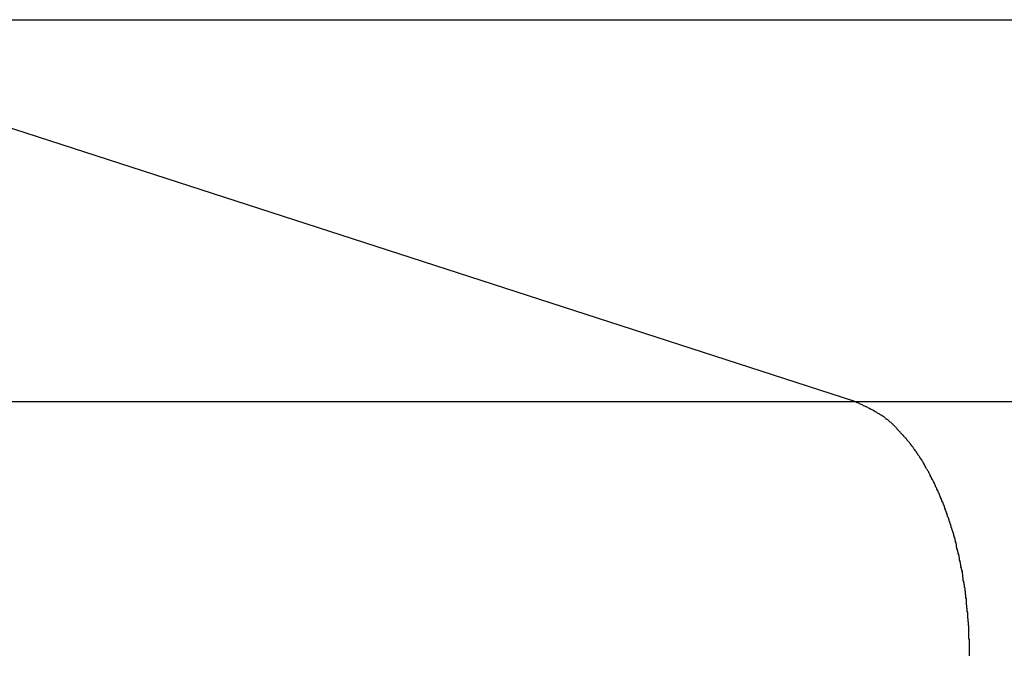
# Model space of a CAD drawing. Extents: x -44.1 to 44.1, y -36 to 36.
# Drawn here: x 6 to 6.6, y -0.8 to -0.4 of the extents above; entities that cross this region are included whole.
import ezdxf

# ---------------------------------------------------------------- set-up
doc = ezdxf.new("R2010")
doc.units = 0
doc.layers.get('0').update_dxf_attribs({"linetype": 'CONTINUOUS'})

msp = doc.modelspace()

# ---------------------------------------------------------------- linework, layer by layer
at = {"color": 0}
for points in [[(6.529, -0.6194), (5.7431, -0.365)], [(6.529, -0.6194), (5.7431, -0.365)], [(6.529, -0.6194), (5.7431, -0.365)], [(6.529, -0.6194), (5.7431, -0.365)], [(6.529, -0.6194), (5.7431, -0.365)], [(6.529, -0.6194), (5.7431, -0.365)], [(6.529, -0.6194), (5.7431, -0.365)], [(6.529, -0.6194), (5.7431, -0.365)], [(6.529, -0.6194), (5.7431, -0.365)], [(6.529, -0.6194), (5.7431, -0.365)], [(6.529, -0.6194), (5.7431, -0.365)], [(6.529, -0.6194), (5.7431, -0.365)], [(6.529, -0.6194), (5.7431, -0.365)], [(6.529, -0.6194), (5.7431, -0.365)], [(6.529, -0.6194), (5.7431, -0.365)], [(6.529, -0.6194), (5.7431, -0.365)], [(6.529, -0.6194), (5.7431, -0.365)], [(6.529, -0.6194), (5.7431, -0.365)], [(6.529, -0.6194), (5.7431, -0.365)], [(6.529, -0.6194), (5.7431, -0.365)], [(6.529, -0.6194), (5.7431, -0.365)], [(5.7431, -0.365), (12.2698, -0.365)], [(5.7431, -0.365), (12.2698, -0.365)], [(5.7431, -0.365), (12.2698, -0.365)], [(5.7431, -0.365), (12.2698, -0.365)], [(5.7431, -0.365), (12.2698, -0.365)], [(5.7431, -0.365), (12.2698, -0.365)], [(5.7431, -0.365), (12.2698, -0.365)], [(5.7431, -0.365), (12.2698, -0.365)], [(5.7431, -0.365), (12.2698, -0.365)], [(5.7431, -0.365), (12.2698, -0.365)], [(5.7431, -0.365), (12.2698, -0.365)], [(5.7431, -0.365), (12.2698, -0.365)], [(5.7431, -0.365), (12.2698, -0.365)], [(5.7431, -0.365), (12.2698, -0.365)], [(5.7431, -0.365), (12.2698, -0.365)], [(5.7431, -0.365), (12.2698, -0.365)], [(5.7431, -0.365), (12.2698, -0.365)], [(5.7431, -0.365), (12.2698, -0.365)], [(5.7431, -0.365), (12.2698, -0.365)], [(5.7431, -0.365), (12.2698, -0.365)], [(5.7431, -0.365), (12.2698, -0.365)], [(-9.6859, -0.6194), (6.529, -0.6194)], [(-9.6859, -0.6194), (6.529, -0.6194)], [(-9.6859, -0.6194), (6.529, -0.6194)], [(-9.6859, -0.6194), (6.529, -0.6194)], [(-9.6859, -0.6194), (6.529, -0.6194)], [(-9.6859, -0.6194), (6.529, -0.6194)], [(-9.6859, -0.6194), (6.529, -0.6194)], [(-9.6859, -0.6194), (6.529, -0.6194)], [(-9.6859, -0.6194), (6.529, -0.6194)], [(-9.6859, -0.6194), (6.529, -0.6194)], [(-9.6859, -0.6194), (6.529, -0.6194)], [(-9.6859, -0.6194), (6.529, -0.6194)], [(-9.6859, -0.6194), (6.529, -0.6194)], [(-9.6859, -0.6194), (6.529, -0.6194)], [(-9.6859, -0.6194), (6.529, -0.6194)], [(-9.6859, -0.6194), (6.529, -0.6194)], [(-9.6859, -0.6194), (6.529, -0.6194)], [(-9.6859, -0.6194), (6.529, -0.6194)], [(-9.6859, -0.6194), (6.529, -0.6194)], [(-9.6859, -0.6194), (6.529, -0.6194)], [(-9.6859, -0.6194), (6.529, -0.6194)], [(6.6054, -0.7889), (6.6054, -0.7883), (6.6054, -0.7877), (6.6054, -0.7871), (6.6055, -0.7868), (6.6055, -0.7868), (6.6054, -0.7862), (6.6054, -0.7856), (6.6054, -0.785), (6.6054, -0.7844), (6.6054, -0.7838), (6.6054, -0.7832), (6.6054, -0.7826), (6.6054, -0.7823), (6.6054, -0.7817), (6.6054, -0.7811), (6.6054, -0.7805), (6.6054, -0.7801), (6.6054, -0.7795), (6.6054, -0.7789), (6.6054, -0.7783), (6.6054, -0.778), (6.6054, -0.778), (6.6051, -0.7774), (6.6051, -0.7768), (6.6051, -0.7762), (6.6051, -0.7756), (6.6051, -0.775), (6.6051, -0.7744), (6.6051, -0.7738), (6.6051, -0.7735), (6.605, -0.7729), (6.605, -0.7723), (6.605, -0.7717), (6.605, -0.7712), (6.605, -0.7706), (6.605, -0.77), (6.605, -0.7694), (6.605, -0.7691), (6.605, -0.7691), (6.6047, -0.7685), (6.6047, -0.7679), (6.6047, -0.7673), (6.6047, -0.7667), (6.6046, -0.7661), (6.6046, -0.7655), (6.6046, -0.7649), (6.6046, -0.7645), (6.6043, -0.7639), (6.6043, -0.7633), (6.6043, -0.7627), (6.6043, -0.7621), (6.6043, -0.7615), (6.6043, -0.7609), (6.6043, -0.7603), (6.6043, -0.76), (6.6043, -0.76), (6.604, -0.7594), (6.604, -0.7588), (6.604, -0.7582), (6.604, -0.7576), (6.6038, -0.757), (6.6038, -0.7564), (6.6038, -0.7558), (6.6038, -0.7554), (6.6035, -0.7548), (6.6035, -0.7542), (6.6035, -0.7536), (6.6035, -0.753), (6.6034, -0.7524), (6.6034, -0.7518), (6.6034, -0.7512), (6.6034, -0.7509), (6.6034, -0.7509), (6.6031, -0.7503), (6.6031, -0.7497), (6.6031, -0.7491), (6.6031, -0.7485), (6.6028, -0.7479), (6.6028, -0.7473), (6.6028, -0.7467), (6.6028, -0.7463), (6.6025, -0.7457), (6.6025, -0.7451), (6.6025, -0.7445), (6.6025, -0.7439), (6.6022, -0.7433), (6.6022, -0.7427), (6.6022, -0.7421), (6.6022, -0.7418), (6.6022, -0.7418), (6.6019, -0.7412), (6.6019, -0.7406), (6.6016, -0.74), (6.6016, -0.7394), (6.6013, -0.7388), (6.6013, -0.7382), (6.6013, -0.7376), (6.6013, -0.7372), (6.601, -0.7366), (6.601, -0.736), (6.601, -0.7354), (6.601, -0.7348), (6.6007, -0.7342), (6.6007, -0.7336), (6.6007, -0.733), (6.6007, -0.7327), (6.6007, -0.7327), (6.6004, -0.7321), (6.6004, -0.7315), (6.6001, -0.7309), (6.6001, -0.7303), (6.5998, -0.7297), (6.5998, -0.7291), (6.5998, -0.7285), (6.5998, -0.7282), (6.5995, -0.7276), (6.5995, -0.727), (6.5992, -0.7264), (6.5992, -0.7258), (6.5989, -0.7252), (6.5989, -0.7246), (6.5989, -0.724), (6.5989, -0.7237), (6.5989, -0.7237), (6.5986, -0.7231), (6.5986, -0.7225), (6.5983, -0.7219), (6.5983, -0.7213), (6.598, -0.7207), (6.598, -0.7201), (6.5977, -0.7195), (6.5977, -0.7192), (6.5974, -0.7186), (6.5974, -0.718), (6.5971, -0.7174), (6.5971, -0.7169), (6.5968, -0.7163), (6.5968, -0.7157), (6.5968, -0.7151), (6.5968, -0.7148), (6.5968, -0.7148), (6.5965, -0.7142), (6.5965, -0.7136), (6.5962, -0.713), (6.5962, -0.7124), (6.5959, -0.7118), (6.5959, -0.7112), (6.5956, -0.7106), (6.5956, -0.7103), (6.5953, -0.7097), (6.5953, -0.7091), (6.595, -0.7085), (6.595, -0.7082), (6.5947, -0.7076), (6.5947, -0.707), (6.5944, -0.7064), (6.5944, -0.7061), (6.5944, -0.7061), (6.5941, -0.7055), (6.5939, -0.7049), (6.5936, -0.7043), (6.5936, -0.7039), (6.5933, -0.7033), (6.5933, -0.7027), (6.593, -0.7021), (6.593, -0.7018), (6.5927, -0.7012), (6.5926, -0.7006), (6.5923, -0.7), (6.5923, -0.6997), (6.592, -0.6991), (6.592, -0.6985), (6.5917, -0.6979), (6.5917, -0.6976), (6.5917, -0.6976), (6.5914, -0.697), (6.5911, -0.6964), (6.5908, -0.6958), (6.5908, -0.6955), (6.5905, -0.6949), (6.5905, -0.6943), (6.5902, -0.6937), (6.5902, -0.6934), (6.5899, -0.6928), (6.5897, -0.6922), (6.5894, -0.6916), (6.5894, -0.6913), (6.5891, -0.6907), (6.5891, -0.6902), (6.5888, -0.6896), (6.5888, -0.6893), (6.5888, -0.6893), (6.5885, -0.6887), (6.5882, -0.6881), (6.5879, -0.6875), (6.5879, -0.6872), (6.5876, -0.6866), (6.5874, -0.6862), (6.5871, -0.6856), (6.5871, -0.6853), (6.5868, -0.6847), (6.5865, -0.6841), (6.5862, -0.6835), (6.5862, -0.6832), (6.5859, -0.6826), (6.5858, -0.6823), (6.5855, -0.6817), (6.5855, -0.6814), (6.5855, -0.6814), (6.5852, -0.6808), (6.5849, -0.6802), (6.5846, -0.6796), (6.5846, -0.6793), (6.5843, -0.6787), (6.584, -0.6784), (6.5837, -0.6778), (6.5837, -0.6775), (6.5834, -0.6769), (6.5831, -0.6765), (6.5828, -0.6759), (6.5828, -0.6756), (6.5825, -0.675), (6.5824, -0.6747), (6.5821, -0.6741), (6.5821, -0.6738), (6.5821, -0.6738), (6.5818, -0.6732), (6.5815, -0.6729), (6.5812, -0.6723), (6.5811, -0.672), (6.5808, -0.6714), (6.5805, -0.6711), (6.5802, -0.6705), (6.5802, -0.6702), (6.5799, -0.6696), (6.5796, -0.6693), (6.5793, -0.6687), (6.5793, -0.6684), (6.579, -0.6678), (6.5787, -0.6675), (6.5784, -0.6669), (6.5784, -0.6666), (6.5784, -0.6666), (6.5781, -0.666), (6.5778, -0.6657), (6.5775, -0.6651), (6.5772, -0.6648), (6.5769, -0.6642), (6.5766, -0.6639), (6.5763, -0.6635), (6.5763, -0.6632), (6.576, -0.6626), (6.5757, -0.6623), (6.5754, -0.6617), (6.5754, -0.6614), (6.5751, -0.6608), (6.5748, -0.6605), (6.5745, -0.6602), (6.5745, -0.6599), (6.5745, -0.6599), (6.5742, -0.6593), (6.5739, -0.659), (6.5736, -0.6584), (6.5733, -0.6581), (6.573, -0.6575), (6.5727, -0.6572), (6.5724, -0.6569), (6.5724, -0.6566), (6.5721, -0.656), (6.5718, -0.6557), (6.5715, -0.6554), (6.5713, -0.6551), (6.571, -0.6545), (6.5707, -0.6542), (6.5704, -0.6539), (6.5704, -0.6536), (6.5704, -0.6536), (6.5701, -0.653), (6.5698, -0.6527), (6.5695, -0.6524), (6.5692, -0.6521), (6.5689, -0.6515), (6.5686, -0.6512), (6.5683, -0.6509), (6.5682, -0.6506), (6.5679, -0.65), (6.5676, -0.6497), (6.5673, -0.6494), (6.567, -0.6491), (6.5667, -0.6486), (6.5664, -0.6483), (6.5661, -0.648), (6.5661, -0.6477), (6.5661, -0.6477), (6.5658, -0.6471), (6.5655, -0.6468), (6.5652, -0.6465), (6.5649, -0.6462), (6.5646, -0.6459), (6.5643, -0.6456), (6.564, -0.6453), (6.5638, -0.645), (6.5635, -0.6444), (6.5632, -0.6441), (6.5629, -0.6438), (6.5626, -0.6435), (6.5623, -0.6432), (6.562, -0.6429), (6.5617, -0.6426), (6.5616, -0.6423), (6.5616, -0.6423), (6.5613, -0.642), (6.561, -0.6417), (6.5607, -0.6414), (6.5604, -0.6411), (6.5601, -0.6408), (6.5598, -0.6405), (6.5595, -0.6402), (6.5593, -0.6399), (6.559, -0.6396), (6.5587, -0.6393), (6.5584, -0.639), (6.5581, -0.6387), (6.5578, -0.6384), (6.5575, -0.6381), (6.5572, -0.6378), (6.5572, -0.6375), (6.5572, -0.6375), (6.5569, -0.6372), (6.5566, -0.6369), (6.5563, -0.6366), (6.556, -0.6363), (6.5557, -0.636), (6.5554, -0.6357), (6.5551, -0.6354), (6.5551, -0.6354), (6.5548, -0.6351), (6.5545, -0.6348), (6.5542, -0.6345), (6.5541, -0.6344), (6.5538, -0.6341), (6.5535, -0.6338), (6.5532, -0.6335), (6.5532, -0.6335), (6.5532, -0.6335), (6.5526, -0.6332), (6.5523, -0.6329), (6.552, -0.6326), (6.5517, -0.6323), (6.5514, -0.632), (6.5511, -0.6317), (6.5508, -0.6314), (6.5505, -0.6314), (6.55, -0.6311), (6.5497, -0.6308), (6.5494, -0.6305), (6.5491, -0.6303), (6.5488, -0.63), (6.5485, -0.6297), (6.5482, -0.6294), (6.5479, -0.6294), (6.5479, -0.6294), (6.5473, -0.6289), (6.5467, -0.6286), (6.5461, -0.6283), (6.5458, -0.628), (6.5452, -0.6277), (6.5447, -0.6274), (6.5441, -0.6271), (6.5438, -0.6268), (6.5432, -0.6265), (6.5426, -0.6262), (6.542, -0.6259), (6.5417, -0.6256), (6.5411, -0.6253), (6.5406, -0.625), (6.54, -0.6247), (6.5397, -0.6247), (6.5397, -0.6247), (6.5388, -0.6241), (6.5382, -0.6238), (6.5376, -0.6235), (6.537, -0.6232), (6.5361, -0.6228), (6.5355, -0.6225), (6.5349, -0.6222), (6.5343, -0.6219), (6.5334, -0.6215), (6.5328, -0.6212), (6.5322, -0.6209), (6.5316, -0.6206), (6.5308, -0.6203), (6.5302, -0.62), (6.5296, -0.6197), (6.529, -0.6194)], [(6.529, -0.6194), (6.529, -0.6194)], [(6.529, -0.6194), (12.2698, -0.6194)], [(6.529, -0.6194), (12.2698, -0.6194)], [(6.529, -0.6194), (12.2698, -0.6194)], [(6.529, -0.6194), (12.2698, -0.6194)], [(6.529, -0.6194), (12.2698, -0.6194)], [(6.529, -0.6194), (12.2698, -0.6194)], [(6.529, -0.6194), (12.2698, -0.6194)], [(6.529, -0.6194), (12.2698, -0.6194)], [(6.529, -0.6194), (12.2698, -0.6194)], [(6.529, -0.6194), (12.2698, -0.6194)], [(6.529, -0.6194), (12.2698, -0.6194)], [(6.529, -0.6194), (12.2698, -0.6194)], [(6.529, -0.6194), (12.2698, -0.6194)], [(6.529, -0.6194), (12.2698, -0.6194)], [(6.529, -0.6194), (12.2698, -0.6194)], [(6.529, -0.6194), (12.2698, -0.6194)], [(6.529, -0.6194), (12.2698, -0.6194)], [(6.529, -0.6194), (12.2698, -0.6194)], [(6.529, -0.6194), (12.2698, -0.6194)], [(6.529, -0.6194), (12.2698, -0.6194)], [(6.529, -0.6194), (12.2698, -0.6194)], [(6.529, -0.6194), (6.529, -0.6194)], [(6.529, -0.6194), (6.529, -0.6194)]]:
    msp.add_lwpolyline(points, dxfattribs=at)

doc.saveas('drawing.dxf')
